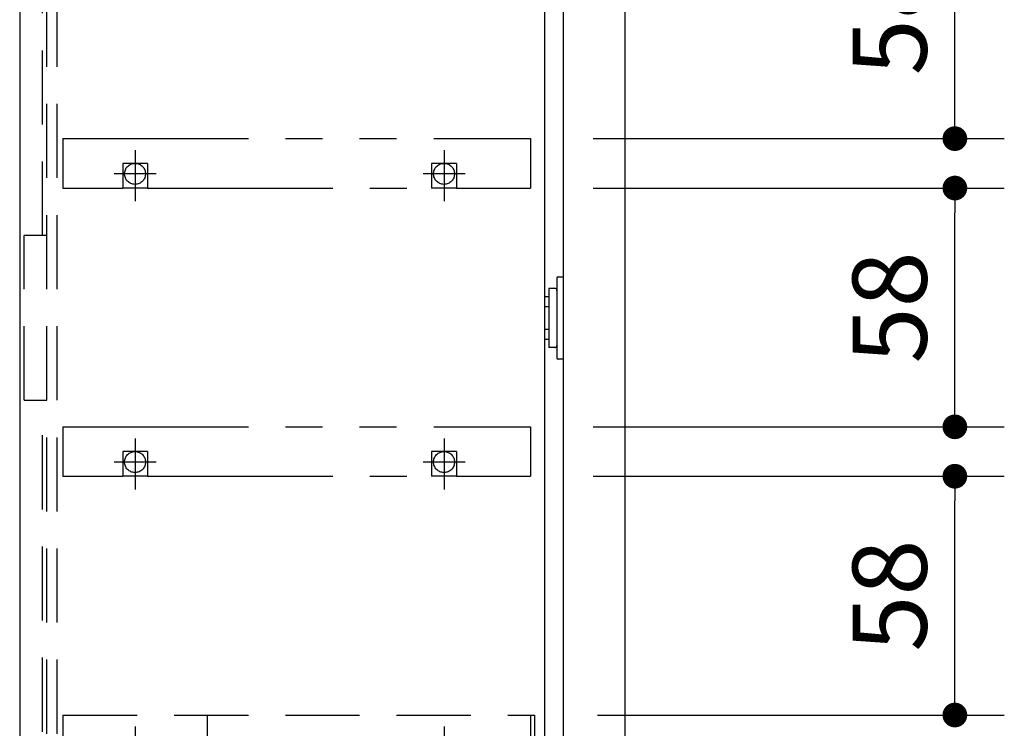
# Model space of a CAD drawing. Units: millimetres. Extents: x -395 to -10, y 7 to 287.
# Drawn here: x -350 to -310, y 135 to 164 of the extents above; entities that cross this region are included whole.
import ezdxf

# ---------------------------------------------------------------- set-up
doc = ezdxf.new("R2010")
doc.units = ezdxf.units.MM
for name, pattern in [('CENTER', [12, 7.5, -1.5, 1.5, -1.5]), ('DASHED', [4.5, 3, -1.5]), ('PHANTOM', [15, 7.5, -1.5, 1.5, -1.5, 1.5, -1.5])]:
    doc.linetypes.add(name, pattern=pattern)
doc.styles.get("Standard").update_dxf_attribs({"font": 'ROMANS', "bigfont": 'BIGFONT'})
doc.dimstyles.new('ISO-25', dxfattribs={"dimtxt": 2.5, "dimasz": 2.5, "dimexe": 1.25, "dimexo": 0.625, "dimtad": 1, "dimtxsty": 'Standard', "dimcen": 2.5, "dimadec": 0, "dimazin": 0, "dimtfac": 1, "dimtmove": 0, "dimatfit": 3, "dimfxl": 1, "dimarcsym": 0})

# ---------------------------------------------------------------- blocks, each defined once
blk = doc.blocks.new('UYC11R_0018')
at = {"color": 0, "linetype": 'PHANTOM'}
for p, q in [((-348.134, 147.389), (-329.218, 147.389)), ((-348.134, 147.389), (-348.134, 145.389)), ((-329.218, 147.389), (-329.218, 145.389)), ((-344.718, 146.389), (-345.718, 146.389)), ((-345.718, 146.389), (-345.718, 145.389)), ((-344.718, 146.389), (-344.718, 145.389)), ((-333.218, 146.389), (-333.218, 145.389)), ((-332.218, 146.389), (-333.218, 146.389)), ((-332.218, 146.389), (-332.218, 145.389)), ((-348.134, 145.389), (-345.718, 145.389)), ((-344.718, 145.389), (-333.218, 145.389)), ((-332.218, 145.389), (-333.218, 145.389)), ((-332.218, 145.389), (-329.218, 145.389))]:
    blk.add_line(p, q, dxfattribs=at)
at = {"color": 0, "linetype": 'CENTER'}
for p, q in [((-345.218, 146.922), (-345.218, 144.856)), ((-332.718, 146.922), (-332.718, 144.856))]:
    blk.add_line(p, q, dxfattribs=at)
at = {"color": 0, "linetype": 'DASHED'}
blk.add_line((-344.718, 145.389), (-345.718, 145.389), dxfattribs=at)
blk = doc.blocks.new('UYC11R_0019')
at = {"color": 0, "linetype": 'PHANTOM'}
for p, q in [((-348.134, 159.056), (-329.218, 159.056)), ((-348.134, 159.056), (-348.134, 157.056)), ((-329.218, 159.056), (-329.218, 157.056)), ((-344.718, 158.056), (-345.718, 158.056)), ((-345.718, 158.056), (-345.718, 157.056)), ((-344.718, 158.056), (-344.718, 157.056)), ((-333.218, 158.056), (-333.218, 157.056)), ((-332.218, 158.056), (-333.218, 158.056)), ((-332.218, 158.056), (-332.218, 157.056)), ((-348.134, 157.056), (-345.718, 157.056)), ((-344.718, 157.056), (-333.218, 157.056)), ((-332.218, 157.056), (-333.218, 157.056)), ((-332.218, 157.056), (-329.218, 157.056))]:
    blk.add_line(p, q, dxfattribs=at)
at = {"color": 0, "linetype": 'CENTER'}
for p, q in [((-345.218, 158.589), (-345.218, 156.522)), ((-332.718, 158.589), (-332.718, 156.522))]:
    blk.add_line(p, q, dxfattribs=at)
at = {"color": 0, "linetype": 'DASHED'}
blk.add_line((-344.718, 157.056), (-345.718, 157.056), dxfattribs=at)
blk = doc.blocks.new('UYC11R_0021')
at = {"color": 0, "linetype": 'DASHED'}
for p, q in [((-348.134, 135.722), (-329.051, 135.722)), ((-348.134, 135.722), (-348.134, 133.722)), ((-342.301, 135.722), (-342.301, 133.722)), ((-329.218, 135.722), (-329.218, 133.722)), ((-329.051, 135.722), (-329.051, 133.304)), ((-344.718, 134.722), (-345.718, 134.722)), ((-345.718, 134.722), (-345.718, 133.722)), ((-344.718, 134.722), (-344.718, 133.722)), ((-333.218, 134.722), (-333.218, 133.722)), ((-332.218, 134.722), (-333.218, 134.722)), ((-332.218, 134.722), (-332.218, 133.722)), ((-348.134, 133.722), (-345.718, 133.722)), ((-344.718, 133.722), (-345.718, 133.722)), ((-344.718, 133.722), (-333.218, 133.722)), ((-343.134, 133.722), (-343.134, 133.304)), ((-332.218, 133.722), (-333.218, 133.722)), ((-332.218, 133.722), (-329.218, 133.722)), ((-343.134, 133.304), (-329.051, 133.304))]:
    blk.add_line(p, q, dxfattribs=at)
at = {"color": 0, "linetype": 'CENTER'}
for p, q in [((-345.218, 135.256), (-345.218, 133.189)), ((-332.718, 135.256), (-332.718, 133.189))]:
    blk.add_line(p, q, dxfattribs=at)
at = {"color": 160, "linetype": 'CENTER'}
blk.add_line((-332.551, 133.887), (-332.551, 132.673), dxfattribs=at)
at = {"color": 112, "linetype": 'DASHED'}
for p, q in [((-333.334, 133.304), (-333.084, 133.304)), ((-333.334, 133.256), (-333.334, 133.304)), ((-333.334, 133.256), (-331.768, 133.256)), ((-332.184, 133.304), (-333.084, 133.304)), ((-331.768, 133.304), (-332.184, 133.304)), ((-331.768, 133.304), (-331.768, 133.256)), ((-332.909, 132.954), (-332.909, 132.953)), ((-332.611, 132.954), (-332.611, 132.899)), ((-332.491, 132.899), (-332.491, 132.954)), ((-332.193, 132.954), (-332.193, 132.953))]:
    blk.add_line(p, q, dxfattribs=at)
for points in [[(-332.695, 132.899), (-332.694, 132.899), (-332.693, 132.899), (-332.691, 132.899), (-332.69, 132.899), (-332.689, 132.899), (-332.688, 132.899), (-332.687, 132.898), (-332.686, 132.898), (-332.685, 132.898), (-332.683, 132.898), (-332.682, 132.898), (-332.681, 132.898), (-332.68, 132.898), (-332.679, 132.898), (-332.678, 132.898), (-332.677, 132.897), (-332.675, 132.897), (-332.674, 132.897), (-332.673, 132.897), (-332.672, 132.897), (-332.671, 132.897), (-332.67, 132.897), (-332.669, 132.897), (-332.667, 132.897), (-332.666, 132.897), (-332.665, 132.896), (-332.664, 132.896), (-332.663, 132.896), (-332.662, 132.896), (-332.661, 132.896), (-332.659, 132.896), (-332.658, 132.896), (-332.657, 132.896), (-332.656, 132.896), (-332.655, 132.896), (-332.654, 132.896), (-332.653, 132.896), (-332.651, 132.896), (-332.65, 132.895), (-332.649, 132.895), (-332.648, 132.895), (-332.647, 132.895), (-332.646, 132.895), (-332.645, 132.895), (-332.643, 132.895), (-332.642, 132.895), (-332.641, 132.895), (-332.64, 132.895), (-332.639, 132.895), (-332.638, 132.895)], [(-332.638, 132.895), (-332.637, 132.895), (-332.637, 132.895), (-332.636, 132.895), (-332.636, 132.895), (-332.635, 132.895), (-332.635, 132.895), (-332.634, 132.895), (-332.633, 132.895), (-332.633, 132.895), (-332.632, 132.895), (-332.632, 132.895), (-332.631, 132.896), (-332.631, 132.896), (-332.63, 132.896), (-332.63, 132.896), (-332.629, 132.896), (-332.629, 132.896), (-332.628, 132.896), (-332.628, 132.896), (-332.627, 132.896), (-332.627, 132.896), (-332.626, 132.896), (-332.625, 132.896), (-332.625, 132.896), (-332.624, 132.897), (-332.624, 132.897), (-332.623, 132.897), (-332.623, 132.897), (-332.622, 132.897), (-332.622, 132.897), (-332.621, 132.897), (-332.621, 132.897), (-332.62, 132.897), (-332.62, 132.897), (-332.619, 132.898), (-332.619, 132.898), (-332.618, 132.898), (-332.617, 132.898), (-332.617, 132.898), (-332.616, 132.898), (-332.616, 132.898), (-332.615, 132.898), (-332.615, 132.898), (-332.614, 132.899), (-332.614, 132.899), (-332.613, 132.899), (-332.613, 132.899), (-332.612, 132.899), (-332.612, 132.899), (-332.611, 132.899)], [(-332.491, 132.899), (-332.491, 132.899), (-332.49, 132.899), (-332.49, 132.899), (-332.489, 132.899), (-332.488, 132.899), (-332.488, 132.899), (-332.487, 132.898), (-332.487, 132.898), (-332.486, 132.898), (-332.486, 132.898), (-332.485, 132.898), (-332.485, 132.898), (-332.484, 132.898), (-332.484, 132.898), (-332.483, 132.898), (-332.483, 132.897), (-332.482, 132.897), (-332.482, 132.897), (-332.481, 132.897), (-332.48, 132.897), (-332.48, 132.897), (-332.479, 132.897), (-332.479, 132.897), (-332.478, 132.897), (-332.478, 132.897), (-332.477, 132.896), (-332.477, 132.896), (-332.476, 132.896), (-332.476, 132.896), (-332.475, 132.896), (-332.475, 132.896), (-332.474, 132.896), (-332.474, 132.896), (-332.473, 132.896), (-332.472, 132.896), (-332.472, 132.896), (-332.471, 132.896), (-332.471, 132.896), (-332.47, 132.895), (-332.47, 132.895), (-332.469, 132.895), (-332.469, 132.895), (-332.468, 132.895), (-332.468, 132.895), (-332.467, 132.895), (-332.467, 132.895), (-332.466, 132.895), (-332.466, 132.895), (-332.465, 132.895), (-332.464, 132.895)], [(-332.464, 132.895), (-332.463, 132.895), (-332.462, 132.895), (-332.461, 132.895), (-332.46, 132.895), (-332.459, 132.895), (-332.458, 132.895), (-332.456, 132.895), (-332.455, 132.895), (-332.454, 132.895), (-332.453, 132.895), (-332.452, 132.895), (-332.451, 132.896), (-332.45, 132.896), (-332.448, 132.896), (-332.447, 132.896), (-332.446, 132.896), (-332.445, 132.896), (-332.444, 132.896), (-332.443, 132.896), (-332.442, 132.896), (-332.44, 132.896), (-332.439, 132.896), (-332.438, 132.896), (-332.437, 132.896), (-332.436, 132.897), (-332.435, 132.897), (-332.434, 132.897), (-332.432, 132.897), (-332.431, 132.897), (-332.43, 132.897), (-332.429, 132.897), (-332.428, 132.897), (-332.427, 132.897), (-332.426, 132.897), (-332.425, 132.898), (-332.423, 132.898), (-332.422, 132.898), (-332.421, 132.898), (-332.42, 132.898), (-332.419, 132.898), (-332.418, 132.898), (-332.417, 132.898), (-332.415, 132.898), (-332.414, 132.899), (-332.413, 132.899), (-332.412, 132.899), (-332.411, 132.899), (-332.41, 132.899), (-332.409, 132.899), (-332.407, 132.899)]]:
    blk.add_lwpolyline(points, dxfattribs=at)
for radius, start, end in [(1.017, 219.6019, 249.3622), (1.017, 290.6378, 320.3981), (1.015, 249.3245, 261.8596), (0.951, 266.3843, 273.6157), (1.015, 278.1404, 290.6755)]:
    blk.add_arc((-332.551, 133.904), radius, start, end, dxfattribs=at)
blk = doc.blocks.new('UYC11R_0023')
at = {"color": 20, "linetype": 'Continuous'}
for p, q in [((-349.884, 201.714), (-349.884, 101.881)), ((-328.634, 101.881), (-328.634, 201.714)), ((-327.884, 102.214), (-327.884, 201.381)), ((-325.384, 102.214), (-325.384, 201.381)), ((-328.151, 153.414), (-328.151, 150.181)), ((-328.101, 153.464), (-327.884, 153.464)), ((-328.484, 152.997), (-328.484, 150.597)), ((-328.484, 152.997), (-328.234, 152.997)), ((-328.634, 152.671), (-328.485, 152.671)), ((-328.484, 152.247), (-328.635, 152.247)), ((-328.635, 151.347), (-328.484, 151.347)), ((-328.485, 150.924), (-328.634, 150.924)), ((-328.234, 150.597), (-328.484, 150.597)), ((-327.884, 150.131), (-328.101, 150.131))]:
    blk.add_line(p, q, dxfattribs=at)
at = {"color": 20, "linetype": 'DASHED'}
for p, q in [((-348.784, 103.464), (-348.784, 200.131)), ((-348.368, 103.464), (-348.368, 200.131)), ((-348.968, 155.13), (-348.968, 191.047)), ((-349.701, 148.464), (-349.701, 155.131)), ((-348.784, 155.131), (-349.701, 155.131)), ((-348.784, 148.464), (-348.784, 155.131)), ((-349.701, 148.464), (-348.784, 148.464)), ((-348.968, 112.548), (-348.968, 148.465))]:
    blk.add_line(p, q, dxfattribs=at)
at = {"color": 0, "linetype": 'CENTER'}
for p, q in [((-345.218, 158.479), (-345.218, 156.782)), ((-332.718, 158.479), (-332.718, 156.782)), ((-344.369, 157.631), (-346.066, 157.631)), ((-331.869, 157.631), (-333.566, 157.631)), ((-345.218, 146.812), (-345.218, 145.116)), ((-332.718, 146.812), (-332.718, 145.116)), ((-344.369, 145.964), (-346.066, 145.964)), ((-331.869, 145.964), (-333.566, 145.964))]:
    blk.add_line(p, q, dxfattribs=at)
at = {"color": 20, "linetype": 'DASHED'}
for centre in [(-345.218, 157.631), (-332.718, 157.631), (-345.218, 145.964), (-332.718, 145.964)]:
    blk.add_circle(centre, 0.425, dxfattribs=at)
at = {"color": 20, "linetype": 'Continuous'}
for centre, radius, start, end in [((-328.101, 153.414), 0.05, 90, 180), ((-328.234, 152.914), 0.0833, 0, 90), ((-328.234, 150.681), 0.0833, 270, 0), ((-328.101, 150.181), 0.05, 180, 270)]:
    blk.add_arc(centre, radius, start, end, dxfattribs=at)
blk = doc.blocks.new('_Dot')
at = {"color": 0, "linetype": 'ByBlock', "lineweight": -2}
blk.add_line((-0.5, 0), (-1, 0), dxfattribs=at)
at = {"color": 0, "linetype": 'ByBlock', "const_width": 0.5}
blk.add_lwpolyline([(-0.25, 0, 1), (0.25, 0, 1)], format="xyb", close=True, dxfattribs=at)
blk = doc.blocks.new('*D61')
at = {"color": 0, "lineweight": -2}
for p, q in [((-326.678, 168.722), (-310.051, 168.722)), ((-312.051, 160.056), (-312.051, 167.722)), ((-326.678, 159.056), (-310.051, 159.056))]:
    blk.add_line(p, q, dxfattribs=at)
at = {"layer": 'Defpoints', "color": 0}
for p in [(-329.218, 168.722), (-312.051, 168.722), (-329.218, 159.056)]:
    blk.add_point(p, dxfattribs=at)
at = {"color": 0, "lineweight": -2}
for p, rotation in [((-312.051, 168.722), 90), ((-312.051, 159.056), 270)]:
    blk.add_blockref('_Dot', p, dxfattribs=dict(at, rotation=rotation))
at = {"color": 0, "insert": (-314.301, 163.89), "char_height": 3, "attachment_point": 5, "rotation": 90}
blk.add_mtext('58', dxfattribs=at)
blk = doc.blocks.new('*D66')
at = {"color": 0, "lineweight": -2}
for p, q in [((-326.678, 145.389), (-310.051, 145.389)), ((-312.051, 136.722), (-312.051, 144.389)), ((-326.511, 135.722), (-310.051, 135.722))]:
    blk.add_line(p, q, dxfattribs=at)
at = {"layer": 'Defpoints', "color": 0}
for p in [(-329.218, 145.389), (-312.051, 145.389), (-329.051, 135.722)]:
    blk.add_point(p, dxfattribs=at)
at = {"color": 0, "lineweight": -2}
for p, rotation in [((-312.051, 145.389), 90), ((-312.051, 135.722), 270)]:
    blk.add_blockref('_Dot', p, dxfattribs=dict(at, rotation=rotation))
at = {"color": 0, "insert": (-314.301, 140.557), "char_height": 3, "attachment_point": 5, "rotation": 90}
blk.add_mtext('58', dxfattribs=at)
blk = doc.blocks.new('*D67')
at = {"color": 0, "lineweight": -2}
for p, q in [((-326.678, 157.056), (-310.051, 157.056)), ((-312.051, 148.389), (-312.051, 156.056)), ((-326.678, 147.389), (-310.051, 147.389))]:
    blk.add_line(p, q, dxfattribs=at)
at = {"layer": 'Defpoints', "color": 0}
for p in [(-329.218, 157.056), (-312.051, 157.056), (-329.218, 147.389)]:
    blk.add_point(p, dxfattribs=at)
at = {"color": 0, "lineweight": -2}
for p, rotation in [((-312.051, 157.056), 90), ((-312.051, 147.389), 270)]:
    blk.add_blockref('_Dot', p, dxfattribs=dict(at, rotation=rotation))
at = {"color": 0, "insert": (-314.301, 152.223), "char_height": 3, "attachment_point": 5, "rotation": 90}
blk.add_mtext('58', dxfattribs=at)

msp = doc.modelspace()

# ---------------------------------------------------------------- linework, layer by layer
at = {"color": 7, "linetype": 'PHANTOM'}
msp.add_line((-349.884, 235.11), (-349.884, 80.714), dxfattribs=at)

# ---------------------------------------------------------------- block references
at = {"color": 7}
for name in ['UYC11R_0023', 'UYC11R_0019', 'UYC11R_0018', 'UYC11R_0021']:
    msp.add_blockref(name, (0, 0), dxfattribs=at)

# ---------------------------------------------------------------- dimensions: what is measured, and where the dimension line sits
for base, p1, p2, picture, middle in [((-312.051, 168.722), (-329.218, 159.056), (-329.218, 168.722), '*D61', (-312.051, 163.89)), ((-312.051, 157.056), (-329.218, 147.389), (-329.218, 157.056), '*D67', (-312.051, 152.223)), ((-312.051, 145.389), (-329.051, 135.722), (-329.218, 145.389), '*D66', (-312.051, 140.557))]:
    dim = msp.add_linear_dim(base=base, p1=p1, p2=p2, angle=270, text='58', dimstyle='ISO-25', override={"dimtxt": 3, "dimasz": 1, "dimexe": 2, "dimexo": 2.54, "dimgap": 0.75, "dimtad": 1, "dimtih": 0, "dimtoh": 0, "dimdec": 0, "dimdsep": 46, "dimblk1": 'Dot', "dimblk2": 'Dot', "dimsah": 1, "dimse1": 0, "dimse2": 0, "dimtmove": 0}, dxfattribs=at)
    dim.commit()
    dim.dimension.update_dxf_attribs({"geometry": picture, "text_midpoint": middle, "dimtype": 160})

doc.saveas('drawing.dxf')
